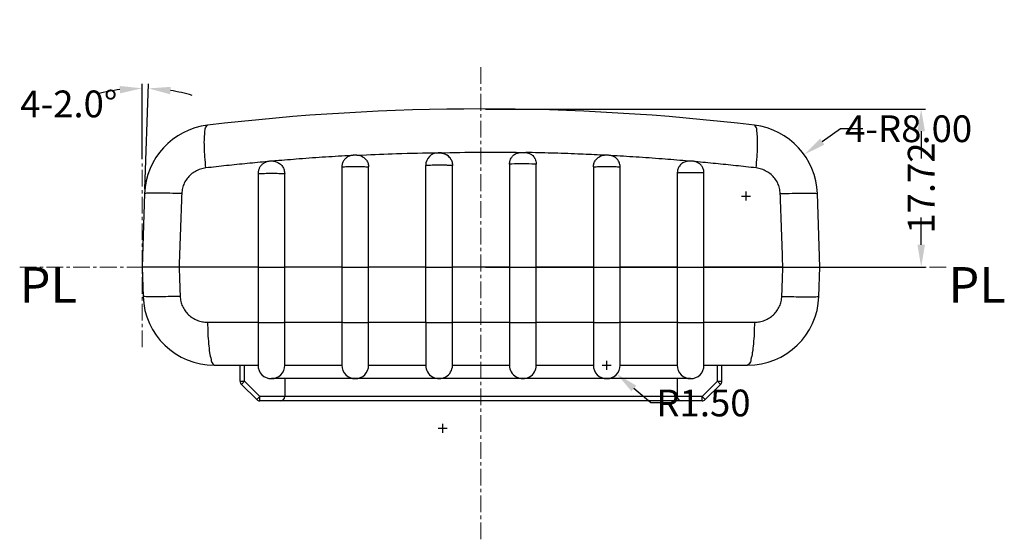
# Model space of a CAD drawing. Extents: x 44 to 1185, y -232 to 478.
# Drawn here: x 954 to 1064, y 178 to 236 of the extents above; entities that cross this region are included whole.
import ezdxf

# ---------------------------------------------------------------- set-up
doc = ezdxf.new("R2010")
doc.units = 0
doc.header["$LTSCALE"] = 5
doc.linetypes.add('CENTER', pattern=[2, 1.25, -0.25, 0.25, -0.25])
doc.layers.get('Defpoints').update_dxf_attribs({"linetype": 'CONTINUOUS'})
doc.layers.add('CN', color=1, linetype='CENTER', lineweight=9)
doc.layers.add('dim', color=3, linetype='CONTINUOUS')
doc.layers.add('NEWRUBBERBOODXF_CONTINUOUS_LINE', color=7, linetype='CONTINUOUS')
doc.styles.get("Standard").update_dxf_attribs({"font": 'romans.shx', "width": 0.485})
doc.dimstyles.get("Standard").update_dxf_attribs({"dimtxt": 3, "dimasz": 2.5, "dimexe": 0.5, "dimexo": 0.5, "dimgap": 0.5, "dimtad": 0, "dimtoh": 1, "dimzin": 0, "dimdsep": 46, "dimtxsty": 'STANDARD', "dimcen": 0.5, "dimadec": 1, "dimazin": 0, "dimtfac": 1, "dimtofl": 0, "dimtmove": 0, "dimatfit": 3, "dimfxl": 1, "dimtolj": 1, "dimtzin": 0, "dimarcsym": 0})

# ---------------------------------------------------------------- blocks, each defined once
blk = doc.blocks.new('*D229')
at = {"layer": 'Defpoints', "color": 0, "transparency": 16777216}
for p in [(967.96, 228.51), (967.49, 220.08), (967.78, 216.71), (967.49, 208.48), (967.49, 199.49)]:
    blk.add_point(p, dxfattribs=at)
at = {"layer": 'dim', "color": 0, "lineweight": -2, "transparency": 16777216}
for p, q in [((967.49, 220.58), (967.49, 229.01)), ((967.8, 217.21), (968.21, 229))]:
    blk.add_line(p, q, dxfattribs=at)
for start, end in [(97.153, 104.306), (73.694, 80.847)]:
    blk.add_arc((967.49, 208.48), 20.04, start, end, dxfattribs=at)
at = {"layer": 'dim', "color": 0, "transparency": 16777216}
for points in [[(964.97, 228.77), (965.03, 227.94), (967.49, 228.51)], [(970.64, 227.84), (970.72, 228.67), (968.19, 228.5)]]:
    blk.add_solid(points, dxfattribs=at)
at = {"layer": 'dim', "color": 0, "transparency": 16777216, "insert": (959.28, 226.76), "char_height": 3, "attachment_point": 5}
blk.add_mtext('\\A1;{\\f????|b0|i0|c0|p54;4-}2.0°', dxfattribs=at)
blk = doc.blocks.new('*D230')
at = {"layer": 'Defpoints', "color": 0, "transparency": 16777216}
for p in [(1041.72, 221.08), (1035.21, 216.43)]:
    blk.add_point(p, dxfattribs=at)
at = {"layer": 'dim', "color": 0, "lineweight": -2, "transparency": 16777216}
for p, q in [((1045.79, 223.98), (1043.76, 222.53)), ((1048.29, 223.98), (1045.79, 223.98)), ((1034.71, 216.43), (1035.71, 216.43)), ((1035.21, 215.93), (1035.21, 216.93))]:
    blk.add_line(p, q, dxfattribs=at)
at = {"layer": 'dim', "color": 0, "transparency": 16777216}
blk.add_solid([(1043.52, 222.87), (1044, 222.19), (1041.72, 221.08)], dxfattribs=at)
at = {"layer": 'dim', "color": 0, "transparency": 16777216, "insert": (1053.44, 223.98), "char_height": 3, "attachment_point": 5}
blk.add_mtext('\\A1;{\\f????|b0|i0|c0|p54;4-}R8.00', dxfattribs=at)
blk = doc.blocks.new('*D242')
at = {"layer": 'Defpoints', "color": 0, "transparency": 16777216}
for p in [(1005.49, 226.19), (1005.49, 208.48), (1054.85, 208.48)]:
    blk.add_point(p, dxfattribs=at)
at = {"layer": 'dim', "color": 0, "lineweight": -2, "transparency": 16777216}
for p, q in [((1005.99, 226.19), (1055.35, 226.19)), ((1054.85, 223.69), (1054.85, 220.64)), ((1054.85, 210.98), (1054.85, 214.03)), ((1005.99, 208.48), (1055.35, 208.48))]:
    blk.add_line(p, q, dxfattribs=at)
at = {"layer": 'dim', "color": 0, "transparency": 16777216}
for points in [[(1054.43, 223.69), (1055.27, 223.69), (1054.85, 226.19)], [(1054.43, 210.98), (1055.27, 210.98), (1054.85, 208.48)]]:
    blk.add_solid(points, dxfattribs=at)
at = {"layer": 'dim', "color": 0, "transparency": 16777216, "insert": (1054.85, 217.33), "char_height": 3, "attachment_point": 5, "rotation": 90}
blk.add_mtext('\\A1;17.72', dxfattribs=at)
blk = doc.blocks.new('*D243')
at = {"layer": 'Defpoints', "color": 0, "transparency": 16777216}
for p in [(1019.59, 197.48), (1020.73, 196.5)]:
    blk.add_point(p, dxfattribs=at)
at = {"layer": 'dim', "color": 0, "lineweight": -2, "transparency": 16777216}
for p, q in [((1019.59, 196.98), (1019.59, 197.98)), ((1019.09, 197.48), (1020.09, 197.48)), ((1024.53, 193.25), (1022.63, 194.87)), ((1027.03, 193.25), (1024.53, 193.25))]:
    blk.add_line(p, q, dxfattribs=at)
at = {"layer": 'dim', "color": 0, "transparency": 16777216}
blk.add_solid([(1022.9, 195.19), (1022.36, 194.56), (1020.73, 196.5)], dxfattribs=at)
at = {"layer": 'dim', "color": 0, "transparency": 16777216, "insert": (1030.44, 193.25), "char_height": 3, "attachment_point": 5}
blk.add_mtext('\\A1;R1.50', dxfattribs=at)
blk = doc.blocks.new('*D262')
at = {"layer": 'Defpoints', "color": 0, "transparency": 16777216}
for p in [(971.65, 388.22), (1001.21, 190.42)]:
    blk.add_point(p, dxfattribs=at)
at = {"layer": 'dim', "color": 0, "lineweight": -2, "transparency": 16777216}
for p, q in [((968.41, 393.16), (970.91, 393.16)), ((970.91, 393.16), (971.28, 390.69)), ((1000.71, 190.42), (1001.71, 190.42)), ((1001.21, 189.92), (1001.21, 190.92))]:
    blk.add_line(p, q, dxfattribs=at)
at = {"layer": 'dim', "color": 0, "transparency": 16777216}
blk.add_solid([(971.69, 390.75), (970.86, 390.63), (971.65, 388.22)], dxfattribs=at)
at = {"layer": 'dim', "color": 0, "transparency": 16777216, "insert": (963.61, 393.16), "char_height": 3, "attachment_point": 5}
blk.add_mtext('\\A1;R200.00', dxfattribs=at)

msp = doc.modelspace()

# ---------------------------------------------------------------- linework, layer by layer
at = {"layer": 'CN', "ltscale": 0.3}
for p, q in [((1005.495, 230.874), (1005.495, 177.864)), ((967.495, 199.488), (967.495, 220.08)), ((953.773, 208.477), (1057.911, 208.477))]:
    msp.add_line(p, q, dxfattribs=at)
at = {"layer": 'NEWRUBBERBOODXF_CONTINUOUS_LINE', "color": 7, "linetype": 'Continuous'}
for p, q in [((1000.695, 221.277), (1000.895, 221.277)), ((989.895, 219.696), (989.895, 202.302)), ((992.892, 202.302), (992.892, 219.7)), ((999.295, 202.302), (999.295, 219.877)), ((1002.295, 202.301), (1002.295, 219.877)), ((1008.695, 220.027), (1008.695, 202.301)), ((1011.695, 202.302), (1011.695, 220.026)), ((1018.098, 219.7), (1018.098, 202.302)), ((1021.095, 202.302), (1021.095, 219.696)), ((980.495, 218.936), (980.495, 202.302)), ((1030.495, 202.302), (1030.495, 219.035)), ((967.782, 216.712), (967.495, 208.477)), ((1043.495, 208.477), (1043.207, 216.712)), ((967.495, 208.477), (967.609, 205.197)), ((980.506, 208.477), (971.646, 208.477)), ((983.485, 202.302), (983.485, 208.477)), ((989.899, 208.477), (983.485, 208.477)), ((999.295, 208.477), (992.892, 208.477)), ((1008.695, 208.477), (1002.295, 208.477)), ((1018.098, 208.477), (1011.694, 208.477)), ((1027.505, 208.477), (1021.091, 208.477)), ((1027.505, 208.477), (1027.505, 202.302)), ((1039.344, 208.477), (1030.484, 208.477)), ((1043.38, 205.197), (1043.495, 208.477)), ((975.605, 197.477), (980.495, 197.477)), ((978.495, 195.684), (978.495, 197.477)), ((980.495, 197.48), (980.495, 197.476)), ((983.495, 197.477), (989.895, 197.477)), ((989.895, 197.478), (989.895, 197.477)), ((992.895, 197.477), (999.295, 197.477)), ((1002.295, 197.477), (1008.695, 197.477)), ((1011.695, 197.477), (1018.095, 197.477)), ((1021.095, 197.476), (1021.095, 197.478)), ((1021.095, 197.477), (1027.495, 197.477)), ((1030.495, 197.476), (1030.495, 197.48)), ((1030.495, 197.477), (1035.385, 197.477)), ((1032.495, 195.684), (1032.495, 197.477)), ((1028.995, 195.977), (981.995, 195.977)), ((983.495, 195.977), (983.495, 193.977)), ((1027.495, 195.977), (1027.495, 193.977)), ((980.348, 193.623), (978.641, 195.33)), ((1032.348, 195.33), (1030.641, 193.623)), ((1030.288, 193.477), (980.702, 193.477))]:
    msp.add_line(p, q, dxfattribs=at)
at = {"layer": 'NEWRUBBERBOODXF_CONTINUOUS_LINE', "color": 9, "linetype": 'Continuous'}
for p, q in [((1008.695, 220.027), (1008.765, 220.041)), ((1008.765, 220.041), (1008.95, 220.055)), ((1008.95, 220.055), (1009.238, 220.066)), ((1009.238, 220.066), (1009.603, 220.074)), ((1009.603, 220.074), (1010.016, 220.078)), ((1010.016, 220.078), (1010.444, 220.077)), ((1010.444, 220.077), (1010.851, 220.073)), ((1010.851, 220.073), (1011.205, 220.064)), ((1011.205, 220.064), (1011.477, 220.053)), ((1011.477, 220.053), (1011.645, 220.039)), ((1011.645, 220.039), (1011.695, 220.026)), ((974.838, 202.302), (980.506, 202.302)), ((983.485, 202.302), (989.899, 202.302)), ((992.892, 202.302), (999.295, 202.302)), ((1002.295, 202.302), (1008.695, 202.302)), ((1011.694, 202.302), (1018.098, 202.302)), ((1021.091, 202.302), (1027.505, 202.302)), ((1030.484, 202.302), (1036.152, 202.302)), ((978.995, 195.684), (978.995, 197.477)), ((1031.995, 195.684), (1031.995, 197.477)), ((978.495, 195.684), (978.995, 195.684)), ((978.641, 195.33), (978.995, 195.684)), ((980.702, 193.977), (978.995, 195.684)), ((1031.995, 195.684), (1030.288, 193.977)), ((1031.995, 195.684), (1032.495, 195.684)), ((1032.348, 195.33), (1031.995, 195.684)), ((980.348, 193.623), (980.702, 193.977)), ((980.702, 193.477), (980.702, 193.977)), ((1030.288, 193.977), (980.702, 193.977)), ((1030.641, 193.623), (1030.288, 193.977)), ((1030.288, 193.477), (1030.288, 193.977))]:
    msp.add_line(p, q, dxfattribs=at)
at = {"layer": 'NEWRUBBERBOODXF_CONTINUOUS_LINE', "color": 7, "linetype": 'Continuous'}
for centre, radius, start, end in [((1005.495, -33.808), 260, 83.2276, 96.7724), ((975.778, 216.433), 8, 96.7724, 178), ((1035.212, 216.433), 8, 2, 83.2276), ((1000.695, 219.877), 1.4, 90, 179.99831), ((1000.895, 219.877), 1.4, 32.33177, 90), ((975.605, 205.477), 8, 182, 270), ((1035.385, 205.477), 8, 270, 358), ((981.995, 197.477), 1.5, 180.00274, 0), ((991.395, 197.477), 1.5, 180.00001, 0), ((1000.795, 197.477), 1.5, 179.99327, 0), ((1010.195, 197.477), 1.5, 180, 0.00673), ((1019.595, 197.477), 1.5, 180, 359.99724), ((1028.995, 197.477), 1.5, 180, 359.99506), ((978.995, 195.684), 0.5, 180, 225), ((1031.995, 195.684), 0.5, 315, 0), ((980.702, 193.977), 0.5, 225, 270), ((982.995, 193.977), 0.5, 270, 0), ((1027.995, 193.977), 0.5, 180, 270), ((1030.288, 193.977), 0.5, 270, 315)]:
    msp.add_arc(centre, radius, start, end, dxfattribs=at)
at = {"layer": 'NEWRUBBERBOODXF_CONTINUOUS_LINE', "color": 9, "linetype": 'Continuous'}
for points, knots in [([(974.652, 219.587), (974.61, 219.999), (974.53, 220.792), (974.478, 221.913), (974.465, 222.886), (974.542, 223.613), (974.586, 224.149), (974.773, 224.321), (974.834, 224.377)], [0, 0, 0, 0, 1.2417561, 2.3899273, 3.3738707, 4.1349515, 4.634, 4.879568, 4.879568, 4.879568, 4.879568]), ([(1036.338, 219.587), (1036.38, 219.999), (1036.459, 220.792), (1036.512, 221.913), (1036.525, 222.886), (1036.448, 223.613), (1036.404, 224.149), (1036.217, 224.321), (1036.156, 224.377)], [0, 0, 0, 0, 1.2417633, 2.389942, 3.3738922, 4.1349786, 4.6340309, 4.8796002, 4.8796002, 4.8796002, 4.8796002]), ([(990.955, 220.972), (989.994, 220.916), (988.047, 220.804), (985.225, 220.606), (983.365, 220.449), (982.49, 220.376)], [0, 0, 0, 0, 2.8867298, 5.8521153, 8.4860835, 8.4860835, 8.4860835, 8.4860835]), ([(992.177, 221.033), (993.462, 221.095), (996.304, 221.233), (999.15, 221.269), (1000.709, 221.288)], [0, 0, 0, 0, 3.8604129, 8.5366075, 8.5366075, 8.5366075, 8.5366075]), ([(1000.68, 221.284), (1000.715, 221.307), (1000.778, 221.348), (1000.833, 221.299), (1000.857, 221.277)], [0, 0, 0, 0, 0.11010353, 0.19908535, 0.19908535, 0.19908535, 0.19908535]), ([(1000.881, 221.277), (1002.366, 221.317), (1005.41, 221.399), (1008.455, 221.352), (1010.015, 221.328)], [0, 0, 0, 0, 4.456339, 9.1343202, 9.1343202, 9.1343202, 9.1343202]), ([(1018.816, 221.032), (1017.992, 221.072), (1016.183, 221.159), (1013.418, 221.255), (1011.476, 221.298), (1010.52, 221.319)], [0, 0, 0, 0, 2.4735652, 5.4325723, 8.3005769, 8.3005769, 8.3005769, 8.3005769]), ([(1028.442, 220.377), (1027.561, 220.452), (1025.708, 220.611), (1022.906, 220.806), (1020.983, 220.917), (1020.035, 220.972)], [0, 0, 0, 0, 2.6515415, 5.5787627, 8.4281854, 8.4281854, 8.4281854, 8.4281854]), ([(981.591, 220.299), (980.823, 220.228), (979.282, 220.086), (976.968, 219.849), (975.424, 219.674), (974.652, 219.587)], [0, 0, 0, 0, 2.3141124, 4.643268, 6.9759246, 6.9759246, 6.9759246, 6.9759246]), ([(989.897, 219.695), (989.907, 219.7), (989.964, 219.722), (990.114, 219.718), (990.361, 219.738), (990.695, 219.742), (991.085, 219.748), (991.501, 219.749), (991.907, 219.746), (992.272, 219.74), (992.566, 219.728), (992.765, 219.722), (992.862, 219.705), (992.891, 219.7)], [0, 0, 0, 0, 0.0338955, 0.1833566, 0.4396492, 0.7821884, 1.183203, 1.6100955, 2.0281296, 2.4033261, 2.7052394, 2.9094711, 2.9998875, 2.9998875, 2.9998875, 2.9998875]), ([(999.295, 219.876), (999.32, 219.882), (999.428, 219.906), (999.669, 219.906), (1000.044, 219.922), (1000.511, 219.925), (1001.012, 219.926), (1001.487, 219.922), (1001.877, 219.908), (1002.138, 219.906), (1002.261, 219.884), (1002.295, 219.877)], [0, 0, 0, 0, 0.079289, 0.3289557, 0.7205444, 1.2067781, 1.728828, 2.223481, 2.6308742, 2.9018022, 3.0042085, 3.0042085, 3.0042085, 3.0042085]), ([(1018.098, 219.7), (1018.128, 219.705), (1018.225, 219.722), (1018.424, 219.728), (1018.717, 219.74), (1019.083, 219.746), (1019.489, 219.749), (1019.905, 219.748), (1020.294, 219.742), (1020.629, 219.738), (1020.875, 219.718), (1021.026, 219.722), (1021.083, 219.7), (1021.093, 219.695)], [0, 0, 0, 0, 0.0904348, 0.2946713, 0.5966148, 0.9718377, 1.38989, 1.816777, 2.2177651, 2.5602746, 2.8165378, 2.9659848, 2.9998946, 2.9998946, 2.9998946, 2.9998946]), ([(1036.338, 219.587), (1035.581, 219.673), (1034.067, 219.844), (1031.799, 220.077), (1030.286, 220.217), (1029.532, 220.287)], [0, 0, 0, 0, 2.2856887, 4.569598, 6.8423173, 6.8423173, 6.8423173, 6.8423173]), ([(974.652, 219.587), (974.447, 219.551), (974.038, 219.48), (973.468, 219.223), (972.959, 218.868), (972.534, 218.418), (972.213, 217.894), (971.998, 217.318), (971.959, 216.914), (971.94, 216.712)], [0, 0, 0, 0, 0.620494, 1.2408154, 1.8582743, 2.4724252, 3.0835297, 3.6918979, 4.2970935, 4.2970935, 4.2970935, 4.2970935]), ([(980.504, 218.932), (980.508, 218.936), (980.54, 218.974), (980.691, 218.944), (980.91, 218.982), (981.237, 218.979), (981.618, 218.988), (982.032, 218.989), (982.442, 218.986), (982.816, 218.981), (983.123, 218.97), (983.339, 218.963), (983.449, 218.947), (983.485, 218.942)], [0, 0, 0, 0, 0.0161127, 0.1465888, 0.3864369, 0.7164961, 1.1100056, 1.5349817, 1.9568616, 2.341359, 2.6572543, 2.8789812, 2.9888581, 2.9888581, 2.9888581, 2.9888581]), ([(1027.505, 219.041), (1027.541, 219.047), (1027.65, 219.063), (1027.866, 219.07), (1028.174, 219.081), (1028.548, 219.086), (1028.958, 219.089), (1029.372, 219.088), (1029.753, 219.079), (1030.08, 219.082), (1030.298, 219.044), (1030.45, 219.074), (1030.482, 219.036), (1030.486, 219.032)], [0, 0, 0, 0, 0.109894, 0.3316251, 0.647545, 1.0320628, 1.4539685, 1.8789519, 2.2724361, 2.6024578, 2.8422766, 2.9727311, 2.98885, 2.98885, 2.98885, 2.98885]), ([(1039.05, 216.712), (1039.031, 216.914), (1038.992, 217.318), (1038.777, 217.894), (1038.456, 218.418), (1038.031, 218.868), (1037.522, 219.223), (1036.951, 219.48), (1036.542, 219.551), (1036.338, 219.587)], [0, 0, 0, 0, 0.6051956, 1.2135638, 1.8246682, 2.4388191, 3.056278, 3.6765994, 4.2970935, 4.2970935, 4.2970935, 4.2970935]), ([(971.94, 216.712), (971.497, 216.724), (970.667, 216.746), (969.536, 216.77), (968.661, 216.758), (968.1, 216.773), (967.848, 216.725), (967.782, 216.712)], [0, 0, 0, 0, 1.3298971, 2.490324, 3.3909483, 3.9619325, 4.1611225, 4.1611225, 4.1611225, 4.1611225]), ([(971.94, 216.712), (971.907, 215.797), (971.842, 213.967), (971.744, 211.221), (971.679, 209.391), (971.646, 208.477)], [0, 0, 0, 0, 2.747709, 5.4947601, 8.2411533, 8.2411533, 8.2411533, 8.2411533]), ([(1039.05, 216.712), (1039.493, 216.724), (1040.323, 216.746), (1041.454, 216.77), (1042.329, 216.758), (1042.889, 216.773), (1043.142, 216.725), (1043.207, 216.712)], [0, 0, 0, 0, 1.329891, 2.4903116, 3.3909303, 3.9619101, 4.1610973, 4.1610973, 4.1610973, 4.1610973]), ([(1039.344, 208.477), (1039.311, 209.391), (1039.246, 211.221), (1039.148, 213.967), (1039.083, 215.797), (1039.05, 216.712)], [0, 0, 0, 0, 2.7463932, 5.4934443, 8.2411533, 8.2411533, 8.2411533, 8.2411533]), ([(971.646, 208.477), (971.659, 208.112), (971.685, 207.384), (971.724, 206.29), (971.75, 205.562), (971.763, 205.197)], [0, 0, 0, 0, 1.093656, 2.1874163, 3.2812808, 3.2812808, 3.2812808, 3.2812808]), ([(1039.227, 205.197), (1039.24, 205.562), (1039.266, 206.29), (1039.305, 207.384), (1039.331, 208.112), (1039.344, 208.477)], [0, 0, 0, 0, 1.0938645, 2.1876248, 3.2812808, 3.2812808, 3.2812808, 3.2812808]), ([(971.763, 205.197), (971.32, 205.186), (970.491, 205.164), (969.361, 205.14), (968.487, 205.152), (967.927, 205.136), (967.675, 205.185), (967.609, 205.197)], [0, 0, 0, 0, 1.3288948, 2.4882891, 3.3880271, 3.9584144, 4.1573869, 4.1573869, 4.1573869, 4.1573869]), ([(971.763, 205.197), (971.781, 205.006), (971.816, 204.624), (972.011, 204.075), (972.301, 203.571), (972.687, 203.131), (973.152, 202.77), (973.679, 202.504), (974.248, 202.334), (974.641, 202.313), (974.838, 202.302)], [0, 0, 0, 0, 0.5734241, 1.1498265, 1.7286709, 2.3102538, 2.8948091, 3.4821894, 4.0715906, 4.6609173, 4.6609173, 4.6609173, 4.6609173]), ([(1036.152, 202.302), (1036.349, 202.313), (1036.742, 202.334), (1037.311, 202.504), (1037.838, 202.77), (1038.302, 203.131), (1038.689, 203.571), (1038.979, 204.075), (1039.173, 204.624), (1039.209, 205.006), (1039.227, 205.197)], [0, 0, 0, 0, 0.5893267, 1.1787279, 1.7661082, 2.3506635, 2.9322463, 3.5110908, 4.0874932, 4.6609173, 4.6609173, 4.6609173, 4.6609173]), ([(1039.227, 205.197), (1039.669, 205.186), (1040.498, 205.164), (1041.628, 205.14), (1042.503, 205.152), (1043.063, 205.136), (1043.315, 205.185), (1043.38, 205.197)], [0, 0, 0, 0, 1.3289038, 2.4883073, 3.3880535, 3.9584473, 4.1574239, 4.1574239, 4.1574239, 4.1574239]), ([(974.838, 202.302), (974.844, 201.882), (974.857, 201.072), (974.938, 199.933), (975.042, 198.946), (975.209, 198.218), (975.321, 197.678), (975.534, 197.527), (975.605, 197.477)], [0, 0, 0, 0, 1.2599193, 2.4287021, 3.4328057, 4.2110521, 4.722532, 4.9760734, 4.9760734, 4.9760734, 4.9760734]), ([(980.503, 202.305), (980.513, 202.3), (980.586, 202.262), (980.795, 202.283), (981.132, 202.251), (981.58, 202.252), (982.077, 202.248), (982.562, 202.252), (982.982, 202.263), (983.281, 202.27), (983.435, 202.29), (983.485, 202.296)], [0, 0, 0, 0, 0.0350982, 0.2429226, 0.5969186, 1.0669533, 1.5783894, 2.0906576, 2.5225458, 2.8367178, 2.9881558, 2.9881558, 2.9881558, 2.9881558]), ([(989.895, 202.302), (989.914, 202.297), (990.007, 202.272), (990.23, 202.273), (990.589, 202.254), (991.045, 202.251), (991.545, 202.249), (992.024, 202.252), (992.43, 202.265), (992.71, 202.27), (992.849, 202.292), (992.892, 202.299)], [0, 0, 0, 0, 0.0593849, 0.2896138, 0.6609376, 1.1416123, 1.6553337, 2.1613491, 2.5794096, 2.8734548, 3.0011594, 3.0011594, 3.0011594, 3.0011594]), ([(999.295, 202.302), (999.321, 202.296), (999.429, 202.271), (999.671, 202.271), (1000.046, 202.254), (1000.511, 202.25), (1001.012, 202.249), (1001.485, 202.253), (1001.876, 202.268), (1002.137, 202.271), (1002.261, 202.294), (1002.295, 202.301)], [0, 0, 0, 0, 0.0806479, 0.3327282, 0.7205116, 1.2107312, 1.7255918, 2.2242492, 2.6275949, 2.9009256, 3.0047839, 3.0047839, 3.0047839, 3.0047839]), ([(1008.695, 202.301), (1008.729, 202.294), (1008.853, 202.271), (1009.114, 202.268), (1009.505, 202.253), (1009.978, 202.249), (1010.479, 202.25), (1010.943, 202.254), (1011.319, 202.271), (1011.561, 202.271), (1011.669, 202.296), (1011.695, 202.302)], [0, 0, 0, 0, 0.1038583, 0.3771889, 0.7805347, 1.2791921, 1.7940527, 2.2842723, 2.6720557, 2.9241359, 3.0047839, 3.0047839, 3.0047839, 3.0047839]), ([(1018.098, 202.299), (1018.14, 202.292), (1018.279, 202.27), (1018.56, 202.265), (1018.965, 202.252), (1019.445, 202.249), (1019.945, 202.251), (1020.401, 202.254), (1020.76, 202.273), (1020.982, 202.272), (1021.076, 202.297), (1021.095, 202.302)], [0, 0, 0, 0, 0.1277046, 0.4217498, 0.8398104, 1.3458257, 1.8595471, 2.3402218, 2.7115457, 2.9417745, 3.0011594, 3.0011594, 3.0011594, 3.0011594]), ([(1027.505, 202.296), (1027.555, 202.29), (1027.709, 202.27), (1028.008, 202.263), (1028.427, 202.252), (1028.913, 202.248), (1029.41, 202.252), (1029.858, 202.251), (1030.195, 202.283), (1030.404, 202.262), (1030.476, 202.3), (1030.487, 202.305)], [0, 0, 0, 0, 0.151438, 0.46561, 0.8974982, 1.4097664, 1.9212025, 2.3912372, 2.7452333, 2.9530576, 2.9881558, 2.9881558, 2.9881558, 2.9881558]), ([(1036.152, 202.302), (1036.145, 201.882), (1036.133, 201.072), (1036.052, 199.933), (1035.947, 198.946), (1035.78, 198.218), (1035.669, 197.678), (1035.456, 197.527), (1035.385, 197.477)], [0, 0, 0, 0, 1.2599172, 2.4286992, 3.4328031, 4.2110505, 4.7225315, 4.9760735, 4.9760735, 4.9760735, 4.9760735])]:
    msp.add_open_spline(points, degree=3, knots=knots, dxfattribs=at)
at = {"layer": 'NEWRUBBERBOODXF_CONTINUOUS_LINE', "color": 7, "linetype": 'Continuous'}
for points, knots in [([(991.3, 221.002), (991.259, 221.002), (991.179, 221), (991.049, 220.991), (990.909, 220.968), (990.757, 220.924), (990.605, 220.859), (990.458, 220.773), (990.369, 220.699), (990.324, 220.662)], [0, 0, 0, 0, 0.1237495, 0.2399862, 0.3882359, 0.5496735, 0.713882, 0.883437, 1.0586671, 1.0586671, 1.0586671, 1.0586671]), ([(992.184, 220.855), (992.159, 220.867), (992.077, 220.907), (991.923, 220.959), (991.749, 220.991), (991.59, 221.001), (991.449, 221.003), (991.351, 221.003), (991.3, 221.002)], [0, 0, 0, 0, 0.08612339, 0.27292508, 0.48415193, 0.61465784, 0.75215728, 0.90676197, 0.90676197, 0.90676197, 0.90676197]), ([(992.184, 220.854), (992.245, 220.82), (992.423, 220.719), (992.663, 220.469), (992.855, 220.104), (992.879, 219.834), (992.892, 219.7)], [0, 0, 0, 0, 0.2092742, 0.6129181, 1.0187658, 1.4201029, 1.4201029, 1.4201029, 1.4201029]), ([(1001.121, 221.258), (1001.16, 221.25), (1001.238, 221.236), (1001.351, 221.201), (1001.461, 221.159), (1001.571, 221.104), (1001.683, 221.036), (1001.799, 220.949), (1001.915, 220.84), (1002.009, 220.729), (1002.059, 220.653), (1002.078, 220.625)], [0, 0, 0, 0, 0.1200477, 0.2370789, 0.3534235, 0.4738822, 0.6039772, 0.7480463, 0.9074105, 1.0817736, 1.1813387, 1.1813387, 1.1813387, 1.1813387]), ([(1008.87, 220.677), (1008.942, 220.783), (1009.058, 220.952), (1009.224, 221.071), (1009.286, 221.116)], [0, 0, 0, 0, 0.38137363, 0.60870397, 0.60870397, 0.60870397, 0.60870397]), ([(1009.286, 221.116), (1009.326, 221.14), (1009.391, 221.18), (1009.515, 221.237), (1009.641, 221.28), (1009.783, 221.311), (1009.906, 221.326), (1010.034, 221.331), (1010.166, 221.333), (1010.296, 221.332), (1010.412, 221.329), (1010.517, 221.322), (1010.627, 221.307), (1010.75, 221.279), (1010.884, 221.233), (1011.024, 221.168), (1011.113, 221.109), (1011.158, 221.079)], [0, 0, 0, 0, 0.139197, 0.2305482, 0.4080837, 0.538872, 0.6648455, 0.7795147, 0.9219097, 1.0615211, 1.1712179, 1.2670943, 1.3784715, 1.5027037, 1.645159, 1.8039946, 1.9651242, 1.9651242, 1.9651242, 1.9651242]), ([(1011.158, 221.079), (1011.205, 221.041), (1011.309, 220.959), (1011.45, 220.796), (1011.575, 220.59), (1011.673, 220.329), (1011.687, 220.134), (1011.695, 220.026)], [0, 0, 0, 0, 0.1809002, 0.3981218, 0.6399832, 0.9012716, 1.2249744, 1.2249744, 1.2249744, 1.2249744]), ([(1018.098, 219.7), (1018.11, 219.834), (1018.135, 220.104), (1018.327, 220.469), (1018.567, 220.719), (1018.746, 220.821), (1018.808, 220.856)], [0, 0, 0, 0, 0.4014428, 0.807392, 1.2110948, 1.4224046, 1.4224046, 1.4224046, 1.4224046]), ([(1020.764, 220.563), (1020.722, 220.606), (1020.638, 220.692), (1020.495, 220.796), (1020.347, 220.877), (1020.197, 220.936), (1020.052, 220.974), (1019.92, 220.993), (1019.795, 221.001), (1019.662, 221.003), (1019.523, 221.003), (1019.382, 221), (1019.22, 220.989), (1019.042, 220.955), (1018.917, 220.904), (1018.858, 220.88)], [0, 0, 0, 0, 0.181874, 0.3577073, 0.5272563, 0.6887656, 0.8399462, 0.9751084, 1.0881608, 1.2169333, 1.3726731, 1.5049356, 1.6419319, 1.8578518, 2.0461567, 2.0461567, 2.0461567, 2.0461567]), ([(980.889, 219.909), (980.857, 219.875), (980.794, 219.805), (980.711, 219.687), (980.639, 219.56), (980.579, 219.422), (980.534, 219.277), (980.505, 219.123), (980.495, 219.009), (980.495, 218.946), (980.495, 218.936)], [0, 0, 0, 0, 0.140273, 0.283557, 0.4298754, 0.5792565, 0.7317301, 0.887326, 1.0460735, 1.0763476, 1.0763476, 1.0763476, 1.0763476]), ([(981.767, 220.33), (981.729, 220.326), (981.653, 220.317), (981.542, 220.292), (981.432, 220.259), (981.319, 220.214), (981.205, 220.156), (981.094, 220.086), (980.987, 220.005), (980.922, 219.941), (980.889, 219.909)], [0, 0, 0, 0, 0.11582456, 0.22692614, 0.34068699, 0.46310222, 0.59093907, 0.72239357, 0.85674485, 0.99403585, 0.99403585, 0.99403585, 0.99403585]), ([(982.498, 220.276), (982.453, 220.288), (982.357, 220.315), (982.221, 220.332), (982.092, 220.339), (981.979, 220.339), (981.869, 220.338), (981.8, 220.333), (981.767, 220.33)], [0, 0, 0, 0, 0.1390503, 0.30060238, 0.40860423, 0.52756993, 0.63900463, 0.73724621, 0.73724621, 0.73724621, 0.73724621]), ([(982.498, 220.277), (982.507, 220.274), (982.656, 220.227), (982.931, 220.087), (983.241, 219.77), (983.446, 219.376), (983.472, 219.086), (983.485, 218.942)], [0, 0, 0, 0, 0.0264087, 0.4710144, 0.9042686, 1.3400261, 1.7714464, 1.7714464, 1.7714464, 1.7714464]), ([(990.324, 220.662), (990.281, 220.62), (990.194, 220.535), (990.087, 220.384), (989.998, 220.217), (989.935, 220.034), (989.9, 219.859), (989.897, 219.745), (989.895, 219.696)], [0, 0, 0, 0, 0.1800356, 0.3643709, 0.5529246, 0.7455169, 0.9419534, 1.0873913, 1.0873913, 1.0873913, 1.0873913]), ([(1002.078, 220.625), (1002.094, 220.599), (1002.146, 220.513), (1002.218, 220.35), (1002.282, 220.125), (1002.29, 219.963), (1002.295, 219.878)], [0, 0, 0, 0, 0.09132143, 0.30114039, 0.5324258, 0.78815083, 0.78815083, 0.78815083, 0.78815083]), ([(1008.695, 220.027), (1008.706, 220.162), (1008.724, 220.39), (1008.827, 220.594), (1008.87, 220.677)], [0, 0, 0, 0, 0.40155955, 0.67866826, 0.67866826, 0.67866826, 0.67866826]), ([(1021.095, 219.696), (1021.093, 219.752), (1021.088, 219.875), (1021.048, 220.061), (1020.978, 220.246), (1020.884, 220.416), (1020.804, 220.514), (1020.764, 220.563)], [0, 0, 0, 0, 0.16696304, 0.3694675, 0.56733747, 0.7602301, 0.94779938, 0.94779938, 0.94779938, 0.94779938]), ([(1028.434, 220.285), (1028.423, 220.282), (1028.28, 220.237), (1028.021, 220.107), (1027.732, 219.812), (1027.541, 219.446), (1027.517, 219.176), (1027.505, 219.041)], [0, 0, 0, 0, 0.0353362, 0.4491183, 0.8516851, 1.2570911, 1.658458, 1.658458, 1.658458, 1.658458]), ([(1030.278, 219.754), (1030.242, 219.804), (1030.169, 219.904), (1030.037, 220.031), (1029.896, 220.135), (1029.747, 220.217), (1029.597, 220.275), (1029.452, 220.313), (1029.32, 220.332), (1029.195, 220.34), (1029.063, 220.343), (1028.926, 220.343), (1028.793, 220.34), (1028.639, 220.33), (1028.521, 220.309), (1028.443, 220.287), (1028.434, 220.285)], [0, 0, 0, 0, 0.1876203, 0.3695279, 0.5453669, 0.7148829, 0.8763212, 1.0275147, 1.1627866, 1.2752124, 1.402902, 1.5586543, 1.6871376, 1.8033556, 2.0195302, 2.0464148, 2.0464148, 2.0464148, 2.0464148]), ([(1030.495, 219.035), (1030.493, 219.091), (1030.488, 219.214), (1030.447, 219.4), (1030.379, 219.587), (1030.312, 219.699), (1030.278, 219.754)], [0, 0, 0, 0, 0.16684167, 0.36937852, 0.56729857, 0.76024754, 0.76024754, 0.76024754, 0.76024754]), ([(983.485, 208.477), (983.485, 209.64), (983.485, 211.966), (983.485, 215.454), (983.485, 217.779), (983.485, 218.942)], [0, 0, 0, 0, 3.490038, 6.978403, 10.4650226, 10.4650226, 10.4650226, 10.4650226]), ([(1027.505, 219.041), (1027.505, 217.868), (1027.505, 215.521), (1027.505, 211.999), (1027.505, 209.651), (1027.505, 208.477)], [0, 0, 0, 0, 3.5198982, 7.0415765, 10.5649603, 10.5649603, 10.5649603, 10.5649603]), ([(971.646, 208.477), (971.276, 208.477), (970.565, 208.477), (969.574, 208.477), (968.739, 208.477), (968.111, 208.477), (967.719, 208.477), (967.54, 208.477), (967.495, 208.477)], [0, 0, 0, 0, 1.1116001, 2.130704, 2.9752168, 3.6142055, 4.0169884, 4.1512509, 4.1512509, 4.1512509, 4.1512509]), ([(980.495, 208.477), (980.518, 208.477), (980.607, 208.477), (980.798, 208.477), (981.1, 208.477), (981.482, 208.477), (981.91, 208.477), (982.345, 208.477), (982.75, 208.477), (983.086, 208.477), (983.323, 208.477), (983.445, 208.477), (983.485, 208.477)], [0, 0, 0, 0, 0.0686712, 0.2664718, 0.5751364, 0.9726872, 1.4128819, 1.8600395, 2.2787895, 2.6254133, 2.8696341, 2.9902717, 2.9902717, 2.9902717, 2.9902717]), ([(989.895, 208.477), (989.924, 208.477), (990.036, 208.477), (990.276, 208.477), (990.646, 208.477), (991.101, 208.477), (991.59, 208.477), (992.056, 208.477), (992.447, 208.477), (992.717, 208.477), (992.851, 208.477), (992.892, 208.477)], [0, 0, 0, 0, 0.0869482, 0.3358064, 0.7199052, 1.1964373, 1.7005811, 2.1875434, 2.594696, 2.8746212, 2.9966578, 2.9966578, 2.9966578, 2.9966578]), ([(999.295, 208.477), (999.325, 208.477), (999.44, 208.477), (999.686, 208.477), (1000.066, 208.477), (1000.529, 208.477), (1001.027, 208.477), (1001.495, 208.477), (1001.882, 208.477), (1002.138, 208.477), (1002.261, 208.477), (1002.295, 208.477)], [0, 0, 0, 0, 0.0889709, 0.3475418, 0.7380248, 1.2271655, 1.738217, 2.2315678, 2.6296058, 2.8987625, 2.9997078, 2.9997078, 2.9997078, 2.9997078]), ([(1008.695, 208.477), (1008.729, 208.477), (1008.852, 208.477), (1009.108, 208.477), (1009.495, 208.477), (1009.963, 208.477), (1010.46, 208.477), (1010.924, 208.477), (1011.303, 208.477), (1011.549, 208.477), (1011.665, 208.477), (1011.695, 208.477)], [0, 0, 0, 0, 0.1009452, 0.370102, 0.7681399, 1.2614907, 1.7725423, 2.261683, 2.652166, 2.9107369, 2.9997078, 2.9997078, 2.9997078, 2.9997078]), ([(1018.098, 208.477), (1018.139, 208.477), (1018.273, 208.477), (1018.543, 208.477), (1018.934, 208.477), (1019.4, 208.477), (1019.889, 208.477), (1020.344, 208.477), (1020.714, 208.477), (1020.954, 208.477), (1021.066, 208.477), (1021.095, 208.477)], [0, 0, 0, 0, 0.1220366, 0.4019618, 0.8091144, 1.2960767, 1.8002205, 2.2767526, 2.6608513, 2.9097096, 2.9966578, 2.9966578, 2.9966578, 2.9966578]), ([(1027.505, 208.477), (1027.545, 208.477), (1027.666, 208.477), (1027.904, 208.477), (1028.24, 208.477), (1028.644, 208.477), (1029.08, 208.477), (1029.508, 208.477), (1029.89, 208.477), (1030.191, 208.477), (1030.383, 208.477), (1030.472, 208.477), (1030.495, 208.477)], [0, 0, 0, 0, 0.1206376, 0.3648584, 0.7114822, 1.1302322, 1.5773898, 2.0175845, 2.4151353, 2.7237999, 2.9216005, 2.9902717, 2.9902717, 2.9902717, 2.9902717]), ([(1039.344, 208.477), (1039.714, 208.477), (1040.424, 208.477), (1041.416, 208.477), (1042.25, 208.477), (1042.879, 208.477), (1043.271, 208.477), (1043.45, 208.477), (1043.495, 208.477)], [0, 0, 0, 0, 1.1116001, 2.130704, 2.9752168, 3.6142055, 4.0169884, 4.1512509, 4.1512509, 4.1512509, 4.1512509]), ([(980.495, 202.302), (980.495, 201.97), (980.495, 201.217), (980.495, 200.112), (980.495, 199.068), (980.495, 198.272), (980.495, 197.769), (980.495, 197.536), (980.495, 197.476)], [0, 0, 0, 0, 0.9953275, 2.2586185, 3.3164448, 4.1271264, 4.6457551, 4.8255745, 4.8255745, 4.8255745, 4.8255745]), ([(989.895, 202.302), (989.895, 201.969), (989.895, 201.215), (989.895, 200.108), (989.895, 199.063), (989.895, 198.269), (989.895, 197.767), (989.895, 197.536), (989.895, 197.477)], [0, 0, 0, 0, 0.9979593, 2.2633454, 3.3217495, 4.1310708, 4.6472806, 4.8255036, 4.8255036, 4.8255036, 4.8255036]), ([(999.295, 202.302), (999.295, 201.969), (999.295, 201.213), (999.295, 200.105), (999.295, 199.06), (999.295, 198.266), (999.295, 197.766), (999.295, 197.536), (999.295, 197.477)], [0, 0, 0, 0, 0.9990586, 2.2656889, 3.3246966, 4.133336, 4.6480044, 4.8249871, 4.8249871, 4.8249871, 4.8249871]), ([(1002.295, 197.477), (1002.295, 197.53), (1002.295, 197.744), (1002.295, 198.212), (1002.295, 198.956), (1002.295, 199.934), (1002.295, 201.075), (1002.295, 201.886), (1002.295, 202.302)], [0, 0, 0, 0, 0.159776, 0.6438808, 1.4024099, 2.3934187, 3.5762234, 4.8255025, 4.8255025, 4.8255025, 4.8255025]), ([(1008.695, 202.302), (1008.695, 201.886), (1008.695, 201.075), (1008.695, 199.934), (1008.695, 198.956), (1008.695, 198.212), (1008.695, 197.744), (1008.695, 197.53), (1008.695, 197.477)], [0, 0, 0, 0, 1.249285, 2.4320896, 3.4230947, 4.1816205, 4.6657262, 4.8255025, 4.8255025, 4.8255025, 4.8255025]), ([(1011.695, 197.477), (1011.695, 197.536), (1011.695, 197.766), (1011.695, 198.266), (1011.695, 199.06), (1011.695, 200.105), (1011.695, 201.213), (1011.695, 201.969), (1011.695, 202.302)], [0, 0, 0, 0, 0.176983, 0.691653, 1.5002928, 2.5592996, 3.8259284, 4.8249864, 4.8249864, 4.8249864, 4.8249864]), ([(1021.095, 197.476), (1021.095, 197.536), (1021.095, 197.767), (1021.095, 198.269), (1021.095, 199.063), (1021.095, 200.108), (1021.095, 201.215), (1021.095, 201.969), (1021.095, 202.302)], [0, 0, 0, 0, 0.1782995, 0.6945168, 1.5038407, 2.5622396, 3.8276179, 4.8255755, 4.8255755, 4.8255755, 4.8255755]), ([(1030.495, 197.476), (1030.495, 197.536), (1030.495, 197.769), (1030.495, 198.272), (1030.495, 199.068), (1030.495, 200.112), (1030.495, 201.217), (1030.495, 201.97), (1030.495, 202.302)], [0, 0, 0, 0, 0.179903, 0.6985697, 1.5092621, 2.5670653, 3.8303196, 4.8256321, 4.8256321, 4.8256321, 4.8256321]), ([(983.495, 197.477), (983.495, 197.516), (983.494, 197.675), (983.493, 198.025), (983.491, 198.585), (983.489, 199.332), (983.487, 200.232), (983.486, 200.884), (983.486, 201.229)], [0, 0, 0, 0, 0.1179685, 0.4761322, 1.0516227, 1.7976829, 2.7173897, 3.7528589, 3.7528589, 3.7528589, 3.7528589]), ([(992.895, 197.477), (992.895, 197.516), (992.895, 197.674), (992.894, 198.024), (992.893, 198.584), (992.893, 199.332), (992.892, 200.167), (992.892, 200.753), (992.892, 201.033)], [0, 0, 0, 0, 0.1174374, 0.4750007, 1.0510144, 1.7976499, 2.7174438, 3.5563778, 3.5563778, 3.5563778, 3.5563778]), ([(1018.098, 201.033), (1018.098, 200.753), (1018.098, 200.167), (1018.097, 199.332), (1018.096, 198.585), (1018.096, 198.025), (1018.095, 197.674), (1018.095, 197.516), (1018.095, 197.477)], [0, 0, 0, 0, 0.8386893, 1.7582473, 2.504962, 3.0812455, 3.4389201, 3.5563778, 3.5563778, 3.5563778, 3.5563778]), ([(1027.504, 201.229), (1027.504, 200.884), (1027.503, 200.232), (1027.501, 199.332), (1027.499, 198.585), (1027.497, 198.025), (1027.496, 197.675), (1027.495, 197.516), (1027.495, 197.477)], [0, 0, 0, 0, 1.035468, 1.9551697, 2.7012141, 3.2767106, 3.6348774, 3.752847, 3.752847, 3.752847, 3.752847])]:
    msp.add_open_spline(points, degree=3, knots=knots, dxfattribs=at)
at = {"layer": 'NEWRUBBERBOODXF_CONTINUOUS_LINE', "color": 9, "linetype": 'Continuous'}
for points in [[(991.575, 221.002), (991.776, 221.012), (991.976, 221.022), (992.177, 221.033)], [(1019.415, 221.002), (1019.215, 221.012), (1019.015, 221.022), (1018.816, 221.032)], [(982.49, 220.376), (982.352, 220.364), (982.213, 220.352), (982.075, 220.34)], [(1028.815, 220.344), (1028.69, 220.355), (1028.566, 220.366), (1028.442, 220.377)]]:
    msp.add_open_spline(points, degree=3, dxfattribs=at)
at = {"layer": 'NEWRUBBERBOODXF_CONTINUOUS_LINE', "color": 7, "linetype": 'Continuous'}
for points in [[(1000.881, 221.277), (1000.921, 221.275), (1000.961, 221.274), (1001, 221.272)], [(1001, 221.272), (1001.041, 221.267), (1001.081, 221.263), (1001.121, 221.258)], [(1018.858, 220.88), (1018.841, 220.872), (1018.824, 220.864), (1018.807, 220.856)], [(983.486, 201.229), (983.485, 201.587), (983.485, 201.944), (983.485, 202.302)], [(992.892, 201.23), (992.892, 201.587), (992.892, 201.945), (992.892, 202.302)], [(1018.098, 202.302), (1018.098, 201.945), (1018.098, 201.587), (1018.098, 201.23)], [(1027.505, 202.302), (1027.504, 201.944), (1027.504, 201.587), (1027.504, 201.229)], [(992.892, 201.033), (992.892, 201.099), (992.892, 201.164), (992.892, 201.23)], [(1018.098, 201.23), (1018.098, 201.164), (1018.098, 201.099), (1018.098, 201.033)]]:
    msp.add_open_spline(points, degree=3, dxfattribs=at)

# ---------------------------------------------------------------- texts
at = {"layer": 'dim', "char_height": 4, "width": 20.7545, "attachment_point": 1}
for insert in [(953.773, 208.477), (1057.911, 208.477)]:
    msp.add_mtext('{\\f標楷體|b0|i0|c136|p65;PL}', dxfattribs=dict(at, insert=insert))

# ---------------------------------------------------------------- dimensions: what is measured, and where the dimension line sits
at = {"layer": 'dim'}
for center, mpoint, picture, middle in [((1001.213, 190.415), (971.646, 388.218), '*D262', (963.611, 393.163)), ((1019.595, 197.477), (1020.734, 196.5), '*D243', (1030.439, 193.246))]:
    dim = msp.add_radius_dim(center=center, mpoint=mpoint, dimstyle='STANDARD', dxfattribs=at)
    dim.commit()
    dim.dimension.update_dxf_attribs({"geometry": picture, "text_midpoint": middle})
dim = msp.add_angular_dim_2l(base=(967.961, 228.509), line1=((967.782, 216.712), (967.495, 208.477)), line2=((967.495, 199.488), (967.495, 220.08)), text='{\\f????|b0|i0|c0|p54;4-}<>', dimstyle='STANDARD', dxfattribs=at)
dim.commit()
dim.dimension.update_dxf_attribs({"geometry": '*D229', "text_midpoint": (959.285, 226.755), "dimtype": 162})
dim = msp.add_linear_dim(base=(1054.8508, 208.4765), p1=(1005.4949, 226.1916), p2=(1005.4949, 208.4765), angle=90, dimstyle='STANDARD', dxfattribs=at)
dim.commit()
dim.dimension.update_dxf_attribs({"geometry": '*D242', "text_midpoint": (1054.8508, 217.3341)})
dim = msp.add_radius_dim(center=(1035.212, 216.433), mpoint=(1041.724, 221.08), text='{\\f????|b0|i0|c0|p54;4-}<>', dimstyle='STANDARD', dxfattribs=at)
dim.commit()
dim.dimension.update_dxf_attribs({"geometry": '*D230', "text_midpoint": (1053.436, 223.985)})

doc.saveas('drawing.dxf')
